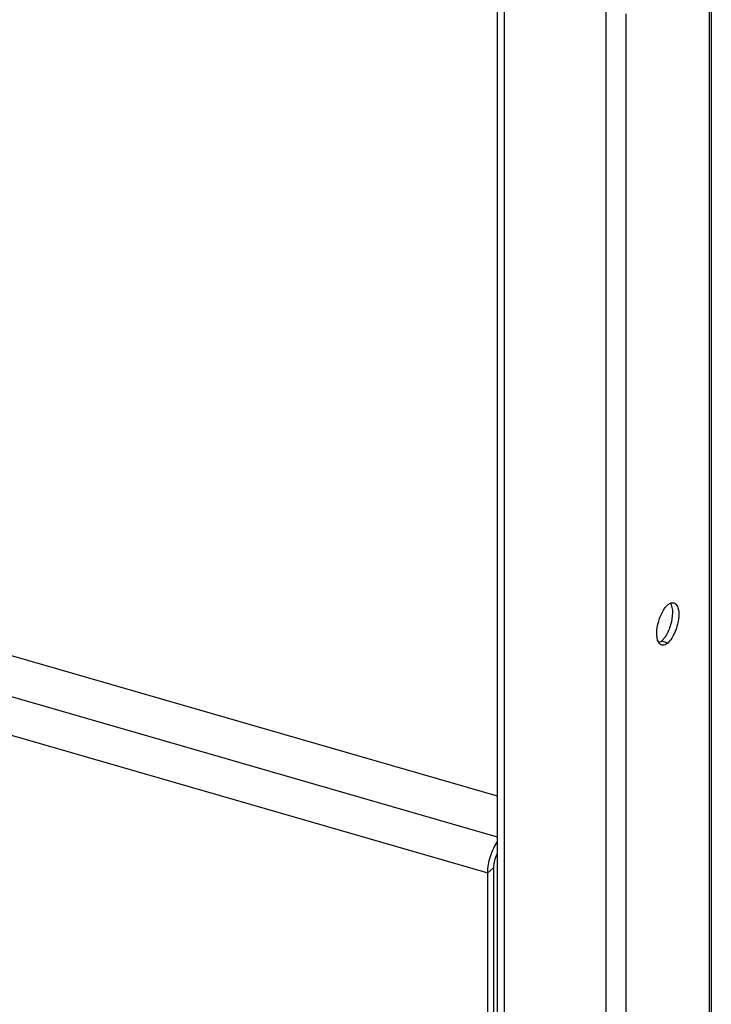
# Model space of a CAD drawing. Units: millimetres. Extents: x 15 to 1730, y -592 to 916.
# Drawn here: x 1566 to 1708, y 101 to 302 of the extents above; entities that cross this region are included whole.
import ezdxf

# ---------------------------------------------------------------- set-up
doc = ezdxf.new("R2010")
doc.units = ezdxf.units.MM
doc.header["$LTSCALE"] = 46.255
doc.layers.add('PR000_002_08_new_view_4_BL120', color=7, linetype='CONTINUOUS')
doc.layers.add('PR970_104_03_new_view_4_BL122', color=7, linetype='CONTINUOUS')

# ---------------------------------------------------------------- blocks, each defined once
blk = doc.blocks.new('PR000_002_08_NEW_VIEW_4_BL120', base_point=(1685.94, 295.02))
at = {"layer": 'PR000_002_08_new_view_4_BL120', "color": 9, "linetype": 'Continuous'}
for p, q in [((1686.33, -175.91), (1686.33, 543.29)), ((1707.43, -159.89), (1707.43, 406.5)), ((1665.54, 132.47), (1665.54, 368.6)), ((1690.43, 287.28), (1690.43, 303.3)), ((1690.43, 287.12), (1690.43, 287.28)), ((1690.43, 286.47), (1690.43, 287.12)), ((1690.43, 270.45), (1690.43, 286.47)), ((1690.43, 270.29), (1690.43, 270.45)), ((1690.43, 269.64), (1690.43, 270.29)), ((1690.43, -175.36), (1690.43, 269.64)), ((1697.89, 174.81), (1697.63, 174.89)), ((1698.93, 174.51), (1697.89, 174.81)), ((1665.54, 40.23), (1665.54, 132.47))]:
    blk.add_line(p, q, dxfattribs=at)
at = {"layer": 'PR000_002_08_new_view_4_BL120', "color": 3, "linetype": 'Continuous'}
for p, q in [((1707.83, 406.5), (1707.83, -159.89)), ((1664.04, 368.6), (1664.04, 132.47)), ((1664.04, 132.47), (1664.04, 128.57)), ((1664.04, 128.57), (1664.04, 43.7))]:
    blk.add_line(p, q, dxfattribs=at)
for points, knots in [([(1698.07, 181.26), (1698.13, 181.37), (1698.38, 181.74), (1698.68, 182.09), (1698.93, 182.31)], [0, 0, 0, 0, 0.275265, 1, 1, 1, 1]), ([(1698.93, 182.31), (1699, 182.37), (1699.25, 182.57), (1699.56, 182.72), (1699.79, 182.76)], [0, 0, 0, 0, 0.284994, 1, 1, 1, 1]), ([(1701.01, 181.7), (1701.17, 181.15), (1701.23, 179.82), (1700.86, 177.85), (1700.12, 175.98), (1699.37, 174.89), (1698.93, 174.51)], [0, 0, 0, 0, 0.224789, 0.500215, 0.775472, 1, 1, 1, 1]), ([(1700.17, 182.73), (1700.27, 182.71), (1700.68, 182.5), (1700.9, 182.04), (1701.01, 181.7)], [0, 0, 0, 0, 0.213584, 1, 1, 1, 1]), ([(1696.68, 176.46), (1696.68, 177.3), (1696.97, 178.98), (1697.62, 180.55), (1698.07, 181.26)], [0, 0, 0, 0, 0.50014, 1, 1, 1, 1]), ([(1696.85, 175.12), (1696.82, 175.22), (1696.71, 175.66), (1696.68, 176.11), (1696.68, 176.46)], [0, 0, 0, 0, 0.22476, 1, 1, 1, 1]), ([(1697.68, 174.09), (1697.59, 174.11), (1697.17, 174.32), (1696.95, 174.78), (1696.85, 175.12)], [0, 0, 0, 0, 0.213584, 1, 1, 1, 1]), ([(1698.93, 174.51), (1698.82, 174.42), (1698.47, 174.15), (1697.98, 174), (1697.68, 174.09)], [0, 0, 0, 0, 0.303286, 1, 1, 1, 1])]:
    blk.add_open_spline(points, degree=3, knots=knots, dxfattribs=at)
at = {"layer": 'PR000_002_08_new_view_4_BL120', "color": 7, "linetype": 'Continuous'}
for points, knots in [([(1699.46, 182.64), (1699.48, 182.6), (1699.59, 182.42), (1699.66, 182.23), (1699.71, 182.08)], [0, 0, 0, 0, 0.230877, 1, 1, 1, 1]), ([(1699.71, 182.08), (1699.74, 181.98), (1699.84, 181.54), (1699.88, 181.08), (1699.88, 180.73)], [0, 0, 0, 0, 0.22476, 1, 1, 1, 1]), ([(1699.88, 180.73), (1699.88, 179.89), (1699.59, 178.21), (1698.94, 176.64), (1698.49, 175.93)], [0, 0, 0, 0, 0.50014, 1, 1, 1, 1]), ([(1698.49, 175.93), (1698.45, 175.87), (1698.29, 175.63), (1698.12, 175.4), (1697.98, 175.24)], [0, 0, 0, 0, 0.263395, 1, 1, 1, 1]), ([(1697.63, 174.89), (1697.59, 174.85), (1697.43, 174.72), (1697.26, 174.61), (1697.12, 174.55)], [0, 0, 0, 0, 0.269172, 1, 1, 1, 1])]:
    blk.add_open_spline(points, degree=3, knots=knots, dxfattribs=at)
at = {"layer": 'PR000_002_08_new_view_4_BL120', "color": 3, "linetype": 'Continuous'}
blk.add_open_spline([(1699.79, 182.76), (1699.92, 182.78), (1700.05, 182.77), (1700.17, 182.73)], degree=3, dxfattribs=at)
at = {"layer": 'PR000_002_08_new_view_4_BL120', "color": 7, "linetype": 'Continuous'}
blk.add_open_spline([(1697.98, 175.24), (1697.87, 175.11), (1697.75, 175), (1697.63, 174.89)], degree=3, dxfattribs=at)
blk = doc.blocks.new('PR970_104_03_NEW_VIEW_4_BL122', base_point=(1473.4, 145.04))
at = {"layer": 'PR970_104_03_new_view_4_BL122', "color": 3, "linetype": 'Continuous'}
for p, q in [((1292.76, 250.41), (1664.04, 143.23)), ((1662.08, 42.62), (1662.08, 127.49))]:
    blk.add_line(p, q, dxfattribs=at)
at = {"layer": 'PR970_104_03_new_view_4_BL122', "color": 9, "linetype": 'Continuous'}
for p, q in [((1285.51, 244.13), (1664.04, 134.86)), ((1488.71, 177.53), (1662.08, 127.49)), ((1662.08, 127.49), (1663.33, 128.57))]:
    blk.add_line(p, q, dxfattribs=at)
at = {"layer": 'PR970_104_03_new_view_4_BL122', "color": 7, "linetype": 'Continuous'}
blk.add_line((1663.33, 43.7), (1663.33, 128.57), dxfattribs=at)
at = {"layer": 'PR970_104_03_new_view_4_BL122', "color": 3, "linetype": 'Continuous'}
blk.add_open_spline([(1662.08, 127.49), (1662.08, 128.61), (1662.39, 130.31), (1663.19, 132.37), (1663.74, 133.33), (1664.04, 133.75)], degree=3, knots=[0, 0, 0, 0, 0.506092, 0.765266, 1, 1, 1, 1], dxfattribs=at)
at = {"layer": 'PR970_104_03_new_view_4_BL122', "color": 7, "linetype": 'Continuous'}
blk.add_open_spline([(1663.33, 128.57), (1663.33, 129.05), (1663.48, 130.03), (1663.81, 130.95), (1664.04, 131.4)], degree=3, knots=[0, 0, 0, 0, 0.491714, 1, 1, 1, 1], dxfattribs=at)

msp = doc.modelspace()

# ---------------------------------------------------------------- block references
at = {"layer": 'PR000_002_08_new_view_4_BL120'}
msp.add_blockref('PR000_002_08_NEW_VIEW_4_BL120', (1685.94, 295.02), dxfattribs=at)
at = {"layer": 'PR970_104_03_new_view_4_BL122'}
msp.add_blockref('PR970_104_03_NEW_VIEW_4_BL122', (1473.4, 145.04), dxfattribs=at)

doc.saveas('drawing.dxf')
